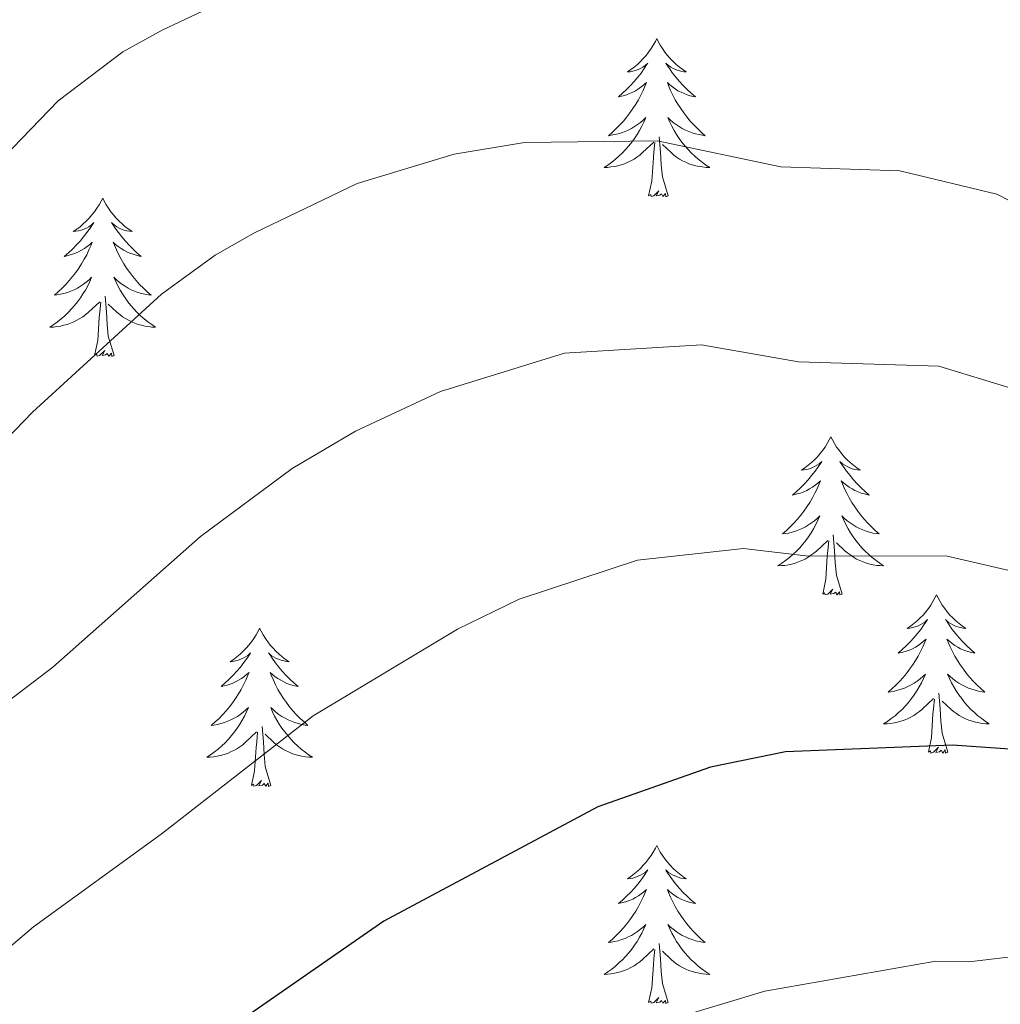
# Model space of a CAD drawing. Units: metres. Extents: x 637265 to 641779, y 4729402 to 4732461.
# Drawn here: x 641424 to 641497, y 4731861 to 4731936 of the extents above; entities that cross this region are included whole.
import ezdxf

# ---------------------------------------------------------------- set-up
doc = ezdxf.new("R2010")
doc.units = ezdxf.units.M
doc.header["$MEASUREMENT"] = 0
for name, color, linetype, lineweight in [('Level 36', 92, 'Continuous', 0), ('Level 4', 36, 'Continuous', 30), ('Level 5', 36, 'Continuous', 0)]:
    doc.layers.add(name, color=color, linetype=linetype, lineweight=lineweight)

msp = doc.modelspace()

# ---------------------------------------------------------------- linework, layer by layer
at = {"layer": 'Level 36', "color": 92, "linetype": 'Continuous', "lineweight": 0}
for points in [[(641471.5, 4731934.26, 0.01), (641471.39, 4731934.04, 0.01), (641471.23, 4731933.76, 0.01), (641471.06, 4731933.5, 0.01), (641470.88, 4731933.24, 0.01), (641470.69, 4731932.99, 0.01), (641470.48, 4731932.75, 0.01), (641470.26, 4731932.53, 0.01), (641470.03, 4731932.31, 0.01), (641469.79, 4731932.11, 0.01), (641469.54, 4731931.92, 0.01), (641469.28, 4731931.74, 0.01), (641469.48, 4731931.76, 0.01), (641469.68, 4731931.8, 0.01), (641469.88, 4731931.86, 0.01), (641470.08, 4731931.92, 0.01), (641470.26, 4731932.01, 0.01), (641470.45, 4731932.11, 0.01), (641470.62, 4731932.22, 0.01), (641470.82, 4731932.41, 0.01), (641470.78, 4731932.35, 0.01), (641470.55, 4731932, 0.01), (641470.31, 4731931.66, 0.01), (641470.06, 4731931.34, 0.01), (641469.79, 4731931.02, 0.01), (641469.51, 4731930.72, 0.01), (641469.22, 4731930.42, 0.01), (641468.91, 4731930.14, 0.01), (641468.6, 4731929.87, 0.01), (641468.72, 4731929.89, 0.01), (641468.97, 4731929.95, 0.01), (641469.21, 4731930.02, 0.01), (641469.45, 4731930.11, 0.01), (641469.68, 4731930.22, 0.01), (641469.9, 4731930.33, 0.01), (641470.12, 4731930.46, 0.01), (641470.32, 4731930.61, 0.01), (641470.52, 4731930.77, 0.01), (641470.71, 4731930.94, 0.01), (641470.62, 4731930.71, 0.01), (641470.46, 4731930.35, 0.01), (641470.29, 4731930, 0.01), (641470.11, 4731929.65, 0.01), (641469.91, 4731929.31, 0.01), (641469.7, 4731928.98, 0.01), (641469.47, 4731928.66, 0.01), (641469.23, 4731928.35, 0.01), (641468.98, 4731928.04, 0.01), (641468.72, 4731927.75, 0.01), (641468.44, 4731927.47, 0.01), (641468.15, 4731927.2, 0.01), (641467.86, 4731926.94, 0.01), (641468.05, 4731926.97, 0.01), (641468.32, 4731927.02, 0.01), (641468.58, 4731927.08, 0.01), (641468.84, 4731927.16, 0.01), (641469.1, 4731927.25, 0.01), (641469.34, 4731927.36, 0.01), (641469.58, 4731927.48, 0.01), (641469.82, 4731927.62, 0.01), (641470.04, 4731927.77, 0.01), (641470.26, 4731927.93, 0.01), (641470.47, 4731928.11, 0.01), (641470.66, 4731928.3, 0.01), (641470.52, 4731927.97, 0.01), (641470.36, 4731927.65, 0.01), (641470.2, 4731927.34, 0.01), (641470.01, 4731927.03, 0.01), (641469.82, 4731926.73, 0.01), (641469.61, 4731926.45, 0.01), (641469.38, 4731926.17, 0.01), (641469.15, 4731925.9, 0.01), (641468.9, 4731925.64, 0.01), (641468.64, 4731925.4, 0.01), (641468.38, 4731925.16, 0.01), (641468.1, 4731924.94, 0.01), (641467.81, 4731924.73, 0.01), (641467.52, 4731924.54, 0.01), (641467.78, 4731924.55, 0.01), (641468.04, 4731924.58, 0.01), (641468.31, 4731924.62, 0.01), (641468.57, 4731924.67, 0.01), (641468.82, 4731924.74, 0.01), (641469.07, 4731924.83, 0.01), (641469.32, 4731924.94, 0.01), (641469.55, 4731925.05, 0.01), (641469.78, 4731925.18, 0.01), (641470, 4731925.33, 0.01), (641470.22, 4731925.48, 0.01), (641470.42, 4731925.66, 0.01), (641471.27, 4731926.45, 0.01)], [(641471.5, 4731934.26, 0.01), (641471.61, 4731934.04, 0.01), (641471.76, 4731933.76, 0.01), (641471.93, 4731933.5, 0.01), (641472.11, 4731933.24, 0.01), (641472.31, 4731932.99, 0.01), (641472.51, 4731932.75, 0.01), (641472.73, 4731932.53, 0.01), (641472.96, 4731932.31, 0.01), (641473.2, 4731932.11, 0.01), (641473.45, 4731931.92, 0.01), (641473.71, 4731931.74, 0.01), (641473.52, 4731931.76, 0.01), (641473.31, 4731931.8, 0.01), (641473.11, 4731931.86, 0.01), (641472.92, 4731931.92, 0.01), (641472.73, 4731932.01, 0.01), (641472.55, 4731932.11, 0.01), (641472.37, 4731932.22, 0.01), (641472.17, 4731932.41, 0.01), (641472.21, 4731932.35, 0.01), (641472.44, 4731932, 0.01), (641472.68, 4731931.66, 0.01), (641472.94, 4731931.34, 0.01), (641473.21, 4731931.02, 0.01), (641473.49, 4731930.72, 0.01), (641473.78, 4731930.42, 0.01), (641474.08, 4731930.14, 0.01), (641474.4, 4731929.87, 0.01), (641474.27, 4731929.89, 0.01), (641474.02, 4731929.95, 0.01), (641473.78, 4731930.02, 0.01), (641473.55, 4731930.11, 0.01), (641473.32, 4731930.22, 0.01), (641473.09, 4731930.33, 0.01), (641472.88, 4731930.46, 0.01), (641472.67, 4731930.61, 0.01), (641472.47, 4731930.77, 0.01), (641472.29, 4731930.94, 0.01), (641472.37, 4731930.71, 0.01), (641472.53, 4731930.35, 0.01), (641472.7, 4731930, 0.01), (641472.89, 4731929.65, 0.01), (641473.09, 4731929.31, 0.01), (641473.3, 4731928.98, 0.01), (641473.52, 4731928.66, 0.01), (641473.76, 4731928.35, 0.01), (641474.02, 4731928.04, 0.01), (641474.28, 4731927.75, 0.01), (641474.55, 4731927.47, 0.01), (641474.84, 4731927.2, 0.01), (641475.14, 4731926.94, 0.01), (641474.94, 4731926.97, 0.01), (641474.68, 4731927.02, 0.01), (641474.41, 4731927.08, 0.01), (641474.15, 4731927.16, 0.01), (641473.9, 4731927.25, 0.01), (641473.65, 4731927.36, 0.01), (641473.41, 4731927.48, 0.01), (641473.18, 4731927.62, 0.01), (641472.95, 4731927.77, 0.01), (641472.73, 4731927.93, 0.01), (641472.53, 4731928.11, 0.01), (641472.33, 4731928.3, 0.01), (641472.47, 4731927.97, 0.01), (641472.63, 4731927.65, 0.01), (641472.8, 4731927.34, 0.01), (641472.98, 4731927.03, 0.01), (641473.18, 4731926.73, 0.01), (641473.39, 4731926.45, 0.01), (641473.61, 4731926.17, 0.01), (641473.85, 4731925.9, 0.01), (641474.09, 4731925.64, 0.01), (641474.35, 4731925.4, 0.01), (641474.62, 4731925.16, 0.01), (641474.9, 4731924.94, 0.01), (641475.19, 4731924.73, 0.01), (641475.48, 4731924.54, 0.01), (641475.21, 4731924.55, 0.01), (641474.95, 4731924.58, 0.01), (641474.69, 4731924.62, 0.01), (641474.43, 4731924.67, 0.01), (641474.17, 4731924.74, 0.01), (641473.92, 4731924.83, 0.01), (641473.68, 4731924.94, 0.01), (641473.44, 4731925.05, 0.01), (641473.21, 4731925.18, 0.01), (641472.99, 4731925.33, 0.01), (641472.78, 4731925.48, 0.01), (641472.57, 4731925.66, 0.01), (641471.92, 4731926.28, 0.01)], [(641470.88, 4731922.4, 0.01), (641471.12, 4731923.52, 0.01), (641471.24, 4731925.26, 0.01), (641471.28, 4731925.7, 0.01), (641471.35, 4731926.42, 0.01)], [(641472.35, 4731922.4, 0.01), (641471.92, 4731923.84, 0.01), (641471.83, 4731924.75, 0.01), (641471.78, 4731925.7, 0.01), (641471.68, 4731926.86, 0.01)], [(641472.35, 4731922.4, 0.01), (641472.17, 4731922.34, 0.01), (641472.16, 4731922.58, 0.01), (641471.96, 4731922.35, 0.01), (641471.84, 4731922.56, 0.01), (641471.72, 4731922.45, 0.01), (641471.45, 4731922.4, 0.01), (641471.65, 4731922.79, 0.01), (641471.26, 4731922.41, 0.01), (641471.08, 4731922.35, 0.01), (641471.04, 4731922.52, 0.01), (641470.88, 4731922.4, 0.01)], [(641429.76, 4731922.23, 0.01), (641429.65, 4731922.01, 0.01), (641429.49, 4731921.74, 0.01), (641429.32, 4731921.47, 0.01), (641429.14, 4731921.21, 0.01), (641428.95, 4731920.97, 0.01), (641428.74, 4731920.73, 0.01), (641428.52, 4731920.5, 0.01), (641428.29, 4731920.29, 0.01), (641428.05, 4731920.08, 0.01), (641427.8, 4731919.89, 0.01), (641427.54, 4731919.71, 0.01), (641427.74, 4731919.74, 0.01), (641427.94, 4731919.78, 0.01), (641428.14, 4731919.83, 0.01), (641428.34, 4731919.9, 0.01), (641428.53, 4731919.98, 0.01), (641428.71, 4731920.08, 0.01), (641428.88, 4731920.2, 0.01), (641429.09, 4731920.39, 0.01), (641429.04, 4731920.32, 0.01), (641428.82, 4731919.98, 0.01), (641428.57, 4731919.64, 0.01), (641428.32, 4731919.31, 0.01), (641428.05, 4731919, 0.01), (641427.77, 4731918.69, 0.01), (641427.48, 4731918.4, 0.01), (641427.17, 4731918.12, 0.01), (641426.86, 4731917.84, 0.01), (641426.98, 4731917.87, 0.01), (641427.23, 4731917.93, 0.01), (641427.47, 4731918, 0.01), (641427.71, 4731918.09, 0.01), (641427.94, 4731918.19, 0.01), (641428.16, 4731918.31, 0.01), (641428.38, 4731918.44, 0.01), (641428.58, 4731918.58, 0.01), (641428.78, 4731918.74, 0.01), (641428.97, 4731918.91, 0.01), (641428.88, 4731918.69, 0.01), (641428.72, 4731918.33, 0.01), (641428.55, 4731917.97, 0.01), (641428.37, 4731917.63, 0.01), (641428.17, 4731917.29, 0.01), (641427.96, 4731916.96, 0.01), (641427.73, 4731916.63, 0.01), (641427.49, 4731916.32, 0.01), (641427.24, 4731916.02, 0.01), (641426.98, 4731915.73, 0.01), (641426.7, 4731915.45, 0.01), (641426.41, 4731915.18, 0.01), (641426.12, 4731914.92, 0.01), (641426.31, 4731914.94, 0.01), (641426.58, 4731914.99, 0.01), (641426.84, 4731915.05, 0.01), (641427.1, 4731915.13, 0.01), (641427.36, 4731915.23, 0.01), (641427.6, 4731915.33, 0.01), (641427.85, 4731915.46, 0.01), (641428.08, 4731915.6, 0.01), (641428.3, 4731915.74, 0.01), (641428.52, 4731915.91, 0.01), (641428.73, 4731916.08, 0.01), (641428.92, 4731916.27, 0.01), (641428.78, 4731915.95, 0.01), (641428.63, 4731915.62, 0.01), (641428.46, 4731915.31, 0.01), (641428.27, 4731915.01, 0.01), (641428.08, 4731914.71, 0.01), (641427.87, 4731914.42, 0.01), (641427.64, 4731914.14, 0.01), (641427.41, 4731913.88, 0.01), (641427.16, 4731913.62, 0.01), (641426.9, 4731913.37, 0.01), (641426.64, 4731913.14, 0.01), (641426.36, 4731912.92, 0.01), (641426.07, 4731912.71, 0.01), (641425.78, 4731912.52, 0.01), (641426.04, 4731912.52, 0.01), (641426.31, 4731912.55, 0.01), (641426.57, 4731912.59, 0.01), (641426.83, 4731912.65, 0.01), (641427.08, 4731912.72, 0.01), (641427.33, 4731912.81, 0.01), (641427.58, 4731912.91, 0.01), (641427.81, 4731913.03, 0.01), (641428.04, 4731913.16, 0.01), (641428.27, 4731913.3, 0.01), (641428.48, 4731913.46, 0.01), (641428.68, 4731913.63, 0.01), (641429.53, 4731914.43, 0.01)], [(641429.76, 4731922.23, 0.01), (641429.87, 4731922.01, 0.01), (641430.02, 4731921.74, 0.01), (641430.19, 4731921.47, 0.01), (641430.37, 4731921.21, 0.01), (641430.57, 4731920.97, 0.01), (641430.78, 4731920.73, 0.01), (641430.99, 4731920.5, 0.01), (641431.22, 4731920.29, 0.01), (641431.46, 4731920.08, 0.01), (641431.72, 4731919.89, 0.01), (641431.98, 4731919.71, 0.01), (641431.78, 4731919.74, 0.01), (641431.57, 4731919.78, 0.01), (641431.37, 4731919.83, 0.01), (641431.18, 4731919.9, 0.01), (641430.99, 4731919.98, 0.01), (641430.81, 4731920.08, 0.01), (641430.64, 4731920.2, 0.01), (641430.43, 4731920.39, 0.01), (641430.47, 4731920.32, 0.01), (641430.7, 4731919.98, 0.01), (641430.94, 4731919.64, 0.01), (641431.2, 4731919.31, 0.01), (641431.47, 4731919, 0.01), (641431.75, 4731918.69, 0.01), (641432.04, 4731918.4, 0.01), (641432.34, 4731918.12, 0.01), (641432.66, 4731917.84, 0.01), (641432.53, 4731917.87, 0.01), (641432.29, 4731917.93, 0.01), (641432.04, 4731918, 0.01), (641431.81, 4731918.09, 0.01), (641431.58, 4731918.19, 0.01), (641431.35, 4731918.31, 0.01), (641431.14, 4731918.44, 0.01), (641430.93, 4731918.58, 0.01), (641430.73, 4731918.74, 0.01), (641430.55, 4731918.91, 0.01), (641430.64, 4731918.69, 0.01), (641430.79, 4731918.33, 0.01), (641430.96, 4731917.97, 0.01), (641431.15, 4731917.63, 0.01), (641431.35, 4731917.29, 0.01), (641431.56, 4731916.96, 0.01), (641431.79, 4731916.63, 0.01), (641432.02, 4731916.32, 0.01), (641432.28, 4731916.02, 0.01), (641432.54, 4731915.73, 0.01), (641432.82, 4731915.45, 0.01), (641433.1, 4731915.18, 0.01), (641433.4, 4731914.92, 0.01), (641433.2, 4731914.94, 0.01), (641432.94, 4731914.99, 0.01), (641432.67, 4731915.05, 0.01), (641432.41, 4731915.13, 0.01), (641432.16, 4731915.23, 0.01), (641431.91, 4731915.33, 0.01), (641431.67, 4731915.46, 0.01), (641431.44, 4731915.6, 0.01), (641431.21, 4731915.74, 0.01), (641431, 4731915.91, 0.01), (641430.79, 4731916.08, 0.01), (641430.59, 4731916.27, 0.01), (641430.74, 4731915.95, 0.01), (641430.89, 4731915.62, 0.01), (641431.06, 4731915.31, 0.01), (641431.24, 4731915.01, 0.01), (641431.44, 4731914.71, 0.01), (641431.65, 4731914.42, 0.01), (641431.87, 4731914.14, 0.01), (641432.11, 4731913.88, 0.01), (641432.35, 4731913.62, 0.01), (641432.61, 4731913.37, 0.01), (641432.88, 4731913.14, 0.01), (641433.16, 4731912.92, 0.01), (641433.45, 4731912.71, 0.01), (641433.74, 4731912.52, 0.01), (641433.47, 4731912.52, 0.01), (641433.21, 4731912.55, 0.01), (641432.95, 4731912.59, 0.01), (641432.69, 4731912.65, 0.01), (641432.43, 4731912.72, 0.01), (641432.18, 4731912.81, 0.01), (641431.94, 4731912.91, 0.01), (641431.7, 4731913.03, 0.01), (641431.47, 4731913.16, 0.01), (641431.25, 4731913.3, 0.01), (641431.04, 4731913.46, 0.01), (641430.83, 4731913.63, 0.01), (641430.18, 4731914.25, 0.01)], [(641430.61, 4731910.38, 0.01), (641430.18, 4731911.82, 0.01), (641430.09, 4731912.72, 0.01), (641430.04, 4731913.67, 0.01), (641429.94, 4731914.84, 0.01)], [(641429.14, 4731910.38, 0.01), (641429.38, 4731911.5, 0.01), (641429.5, 4731913.24, 0.01), (641429.54, 4731913.67, 0.01), (641429.61, 4731914.4, 0.01)], [(641430.61, 4731910.38, 0.01), (641430.44, 4731910.31, 0.01), (641430.42, 4731910.55, 0.01), (641430.23, 4731910.33, 0.01), (641430.1, 4731910.53, 0.01), (641429.98, 4731910.42, 0.01), (641429.71, 4731910.37, 0.01), (641429.91, 4731910.76, 0.01), (641429.52, 4731910.38, 0.01), (641429.34, 4731910.33, 0.01), (641429.3, 4731910.49, 0.01), (641429.14, 4731910.38, 0.01)], [(641484.6, 4731904.24, 0.01), (641484.49, 4731904.03, 0.01), (641484.34, 4731903.75, 0.01), (641484.17, 4731903.48, 0.01), (641483.99, 4731903.23, 0.01), (641483.8, 4731902.98, 0.01), (641483.59, 4731902.74, 0.01), (641483.37, 4731902.52, 0.01), (641483.14, 4731902.3, 0.01), (641482.9, 4731902.1, 0.01), (641482.65, 4731901.91, 0.01), (641482.39, 4731901.73, 0.01), (641482.59, 4731901.75, 0.01), (641482.79, 4731901.79, 0.01), (641482.99, 4731901.84, 0.01), (641483.18, 4731901.91, 0.01), (641483.37, 4731902, 0.01), (641483.55, 4731902.1, 0.01), (641483.73, 4731902.21, 0.01), (641483.93, 4731902.4, 0.01), (641483.89, 4731902.34, 0.01), (641483.66, 4731901.99, 0.01), (641483.42, 4731901.65, 0.01), (641483.16, 4731901.33, 0.01), (641482.9, 4731901.01, 0.01), (641482.62, 4731900.71, 0.01), (641482.32, 4731900.41, 0.01), (641482.02, 4731900.13, 0.01), (641481.71, 4731899.86, 0.01), (641481.83, 4731899.88, 0.01), (641482.08, 4731899.94, 0.01), (641482.32, 4731900.01, 0.01), (641482.56, 4731900.1, 0.01), (641482.79, 4731900.2, 0.01), (641483.01, 4731900.32, 0.01), (641483.22, 4731900.45, 0.01), (641483.43, 4731900.6, 0.01), (641483.63, 4731900.76, 0.01), (641483.82, 4731900.92, 0.01), (641483.73, 4731900.7, 0.01), (641483.57, 4731900.34, 0.01), (641483.4, 4731899.99, 0.01), (641483.22, 4731899.64, 0.01), (641483.02, 4731899.3, 0.01), (641482.8, 4731898.97, 0.01), (641482.58, 4731898.65, 0.01), (641482.34, 4731898.34, 0.01), (641482.09, 4731898.03, 0.01), (641481.82, 4731897.74, 0.01), (641481.55, 4731897.46, 0.01), (641481.26, 4731897.19, 0.01), (641480.96, 4731896.93, 0.01), (641481.16, 4731896.96, 0.01), (641481.43, 4731897, 0.01), (641481.69, 4731897.07, 0.01), (641481.95, 4731897.15, 0.01), (641482.2, 4731897.24, 0.01), (641482.45, 4731897.35, 0.01), (641482.69, 4731897.47, 0.01), (641482.93, 4731897.61, 0.01), (641483.15, 4731897.76, 0.01), (641483.37, 4731897.92, 0.01), (641483.57, 4731898.1, 0.01), (641483.77, 4731898.29, 0.01), (641483.63, 4731897.96, 0.01), (641483.47, 4731897.64, 0.01), (641483.3, 4731897.32, 0.01), (641483.12, 4731897.02, 0.01), (641482.92, 4731896.72, 0.01), (641482.71, 4731896.44, 0.01), (641482.49, 4731896.16, 0.01), (641482.26, 4731895.89, 0.01), (641482.01, 4731895.63, 0.01), (641481.75, 4731895.39, 0.01), (641481.48, 4731895.15, 0.01), (641481.2, 4731894.93, 0.01), (641480.92, 4731894.72, 0.01), (641480.62, 4731894.53, 0.01), (641480.89, 4731894.54, 0.01), (641481.15, 4731894.56, 0.01), (641481.42, 4731894.6, 0.01), (641481.67, 4731894.66, 0.01), (641481.93, 4731894.73, 0.01), (641482.18, 4731894.82, 0.01), (641482.42, 4731894.92, 0.01), (641482.66, 4731895.04, 0.01), (641482.89, 4731895.17, 0.01), (641483.11, 4731895.32, 0.01), (641483.33, 4731895.47, 0.01), (641483.53, 4731895.64, 0.01), (641484.38, 4731896.44, 0.01)], [(641484.6, 4731904.24, 0.01), (641484.72, 4731904.03, 0.01), (641484.87, 4731903.75, 0.01), (641485.04, 4731903.48, 0.01), (641485.22, 4731903.23, 0.01), (641485.42, 4731902.98, 0.01), (641485.62, 4731902.74, 0.01), (641485.84, 4731902.52, 0.01), (641486.07, 4731902.3, 0.01), (641486.31, 4731902.1, 0.01), (641486.56, 4731901.91, 0.01), (641486.82, 4731901.73, 0.01), (641486.62, 4731901.75, 0.01), (641486.42, 4731901.79, 0.01), (641486.22, 4731901.84, 0.01), (641486.03, 4731901.91, 0.01), (641485.84, 4731902, 0.01), (641485.66, 4731902.1, 0.01), (641485.48, 4731902.21, 0.01), (641485.28, 4731902.4, 0.01), (641485.32, 4731902.34, 0.01), (641485.55, 4731901.99, 0.01), (641485.79, 4731901.65, 0.01), (641486.05, 4731901.33, 0.01), (641486.32, 4731901.01, 0.01), (641486.6, 4731900.71, 0.01), (641486.89, 4731900.41, 0.01), (641487.19, 4731900.13, 0.01), (641487.5, 4731899.86, 0.01), (641487.38, 4731899.88, 0.01), (641487.13, 4731899.94, 0.01), (641486.89, 4731900.01, 0.01), (641486.66, 4731900.1, 0.01), (641486.42, 4731900.2, 0.01), (641486.2, 4731900.32, 0.01), (641485.98, 4731900.45, 0.01), (641485.78, 4731900.6, 0.01), (641485.58, 4731900.76, 0.01), (641485.39, 4731900.92, 0.01), (641485.48, 4731900.7, 0.01), (641485.64, 4731900.34, 0.01), (641485.81, 4731899.99, 0.01), (641485.99, 4731899.64, 0.01), (641486.19, 4731899.3, 0.01), (641486.41, 4731898.97, 0.01), (641486.63, 4731898.65, 0.01), (641486.87, 4731898.34, 0.01), (641487.12, 4731898.03, 0.01), (641487.39, 4731897.74, 0.01), (641487.66, 4731897.46, 0.01), (641487.95, 4731897.19, 0.01), (641488.25, 4731896.93, 0.01), (641488.05, 4731896.96, 0.01), (641487.78, 4731897, 0.01), (641487.52, 4731897.07, 0.01), (641487.26, 4731897.15, 0.01), (641487.01, 4731897.24, 0.01), (641486.76, 4731897.35, 0.01), (641486.52, 4731897.47, 0.01), (641486.28, 4731897.61, 0.01), (641486.06, 4731897.76, 0.01), (641485.84, 4731897.92, 0.01), (641485.64, 4731898.1, 0.01), (641485.44, 4731898.29, 0.01), (641485.58, 4731897.96, 0.01), (641485.74, 4731897.64, 0.01), (641485.91, 4731897.32, 0.01), (641486.09, 4731897.02, 0.01), (641486.29, 4731896.72, 0.01), (641486.5, 4731896.44, 0.01), (641486.72, 4731896.16, 0.01), (641486.95, 4731895.89, 0.01), (641487.2, 4731895.63, 0.01), (641487.46, 4731895.39, 0.01), (641487.73, 4731895.15, 0.01), (641488.01, 4731894.93, 0.01), (641488.3, 4731894.72, 0.01), (641488.58, 4731894.53, 0.01), (641488.32, 4731894.54, 0.01), (641488.06, 4731894.56, 0.01), (641487.8, 4731894.6, 0.01), (641487.54, 4731894.66, 0.01), (641487.28, 4731894.73, 0.01), (641487.03, 4731894.82, 0.01), (641486.79, 4731894.92, 0.01), (641486.55, 4731895.04, 0.01), (641486.32, 4731895.17, 0.01), (641486.1, 4731895.32, 0.01), (641485.88, 4731895.47, 0.01), (641485.68, 4731895.64, 0.01), (641485.02, 4731896.26, 0.01)], [(641485.46, 4731892.39, 0.01), (641485.03, 4731893.83, 0.01), (641484.94, 4731894.74, 0.01), (641484.89, 4731895.69, 0.01), (641484.79, 4731896.85, 0.01)], [(641483.99, 4731892.39, 0.01), (641484.23, 4731893.51, 0.01), (641484.34, 4731895.25, 0.01), (641484.39, 4731895.69, 0.01), (641484.46, 4731896.41, 0.01)], [(641485.46, 4731892.39, 0.01), (641485.28, 4731892.33, 0.01), (641485.26, 4731892.56, 0.01), (641485.07, 4731892.34, 0.01), (641484.95, 4731892.55, 0.01), (641484.83, 4731892.44, 0.01), (641484.56, 4731892.38, 0.01), (641484.76, 4731892.78, 0.01), (641484.37, 4731892.4, 0.01), (641484.18, 4731892.34, 0.01), (641484.14, 4731892.5, 0.01), (641483.99, 4731892.39, 0.01)], [(641492.56, 4731892.33, 0.01), (641492.45, 4731892.11, 0.01), (641492.3, 4731891.83, 0.01), (641492.13, 4731891.57, 0.01), (641491.95, 4731891.31, 0.01), (641491.76, 4731891.06, 0.01), (641491.55, 4731890.82, 0.01), (641491.33, 4731890.6, 0.01), (641491.1, 4731890.38, 0.01), (641490.86, 4731890.18, 0.01), (641490.61, 4731889.99, 0.01), (641490.35, 4731889.81, 0.01), (641490.55, 4731889.83, 0.01), (641490.75, 4731889.87, 0.01), (641490.95, 4731889.92, 0.01), (641491.14, 4731889.99, 0.01), (641491.33, 4731890.08, 0.01), (641491.51, 4731890.18, 0.01), (641491.69, 4731890.29, 0.01), (641491.89, 4731890.48, 0.01), (641491.85, 4731890.42, 0.01), (641491.62, 4731890.07, 0.01), (641491.38, 4731889.74, 0.01), (641491.12, 4731889.41, 0.01), (641490.86, 4731889.09, 0.01), (641490.58, 4731888.79, 0.01), (641490.28, 4731888.49, 0.01), (641489.98, 4731888.21, 0.01), (641489.67, 4731887.94, 0.01), (641489.79, 4731887.96, 0.01), (641490.04, 4731888.02, 0.01), (641490.28, 4731888.09, 0.01), (641490.52, 4731888.18, 0.01), (641490.75, 4731888.28, 0.01), (641490.97, 4731888.4, 0.01), (641491.18, 4731888.53, 0.01), (641491.39, 4731888.68, 0.01), (641491.59, 4731888.84, 0.01), (641491.78, 4731889.01, 0.01), (641491.69, 4731888.78, 0.01), (641491.53, 4731888.42, 0.01), (641491.36, 4731888.07, 0.01), (641491.18, 4731887.72, 0.01), (641490.98, 4731887.38, 0.01), (641490.76, 4731887.05, 0.01), (641490.54, 4731886.73, 0.01), (641490.3, 4731886.42, 0.01), (641490.05, 4731886.11, 0.01), (641489.78, 4731885.82, 0.01), (641489.51, 4731885.54, 0.01), (641489.22, 4731885.27, 0.01), (641488.92, 4731885.01, 0.01), (641489.12, 4731885.04, 0.01), (641489.39, 4731885.08, 0.01), (641489.65, 4731885.15, 0.01), (641489.91, 4731885.23, 0.01), (641490.16, 4731885.32, 0.01), (641490.41, 4731885.43, 0.01), (641490.65, 4731885.55, 0.01), (641490.89, 4731885.69, 0.01), (641491.11, 4731885.84, 0.01), (641491.33, 4731886, 0.01), (641491.53, 4731886.18, 0.01), (641491.73, 4731886.37, 0.01), (641491.59, 4731886.04, 0.01), (641491.43, 4731885.72, 0.01), (641491.26, 4731885.41, 0.01), (641491.08, 4731885.1, 0.01), (641490.88, 4731884.8, 0.01), (641490.67, 4731884.52, 0.01), (641490.45, 4731884.24, 0.01), (641490.22, 4731883.97, 0.01), (641489.97, 4731883.71, 0.01), (641489.71, 4731883.47, 0.01), (641489.44, 4731883.23, 0.01), (641489.16, 4731883.01, 0.01), (641488.88, 4731882.8, 0.01), (641488.58, 4731882.61, 0.01), (641488.85, 4731882.62, 0.01), (641489.11, 4731882.64, 0.01), (641489.38, 4731882.69, 0.01), (641489.63, 4731882.74, 0.01), (641489.89, 4731882.82, 0.01), (641490.14, 4731882.9, 0.01), (641490.38, 4731883, 0.01), (641490.62, 4731883.12, 0.01), (641490.85, 4731883.25, 0.01), (641491.07, 4731883.4, 0.01), (641491.29, 4731883.56, 0.01), (641491.49, 4731883.72, 0.01), (641492.34, 4731884.52, 0.01)], [(641492.56, 4731892.33, 0.01), (641492.68, 4731892.11, 0.01), (641492.83, 4731891.83, 0.01), (641493, 4731891.57, 0.01), (641493.18, 4731891.31, 0.01), (641493.38, 4731891.06, 0.01), (641493.58, 4731890.82, 0.01), (641493.8, 4731890.6, 0.01), (641494.03, 4731890.38, 0.01), (641494.27, 4731890.18, 0.01), (641494.52, 4731889.99, 0.01), (641494.78, 4731889.81, 0.01), (641494.58, 4731889.83, 0.01), (641494.38, 4731889.87, 0.01), (641494.18, 4731889.92, 0.01), (641493.99, 4731889.99, 0.01), (641493.8, 4731890.08, 0.01), (641493.62, 4731890.18, 0.01), (641493.44, 4731890.29, 0.01), (641493.24, 4731890.48, 0.01), (641493.28, 4731890.42, 0.01), (641493.51, 4731890.07, 0.01), (641493.75, 4731889.74, 0.01), (641494.01, 4731889.41, 0.01), (641494.28, 4731889.09, 0.01), (641494.56, 4731888.79, 0.01), (641494.85, 4731888.49, 0.01), (641495.15, 4731888.21, 0.01), (641495.46, 4731887.94, 0.01), (641495.34, 4731887.96, 0.01), (641495.09, 4731888.02, 0.01), (641494.85, 4731888.09, 0.01), (641494.62, 4731888.18, 0.01), (641494.38, 4731888.28, 0.01), (641494.16, 4731888.4, 0.01), (641493.94, 4731888.53, 0.01), (641493.74, 4731888.68, 0.01), (641493.54, 4731888.84, 0.01), (641493.35, 4731889.01, 0.01), (641493.44, 4731888.78, 0.01), (641493.6, 4731888.42, 0.01), (641493.77, 4731888.07, 0.01), (641493.95, 4731887.72, 0.01), (641494.15, 4731887.38, 0.01), (641494.37, 4731887.05, 0.01), (641494.59, 4731886.73, 0.01), (641494.83, 4731886.42, 0.01), (641495.08, 4731886.11, 0.01), (641495.35, 4731885.82, 0.01), (641495.62, 4731885.54, 0.01), (641495.91, 4731885.27, 0.01), (641496.21, 4731885.01, 0.01), (641496.01, 4731885.04, 0.01), (641495.74, 4731885.08, 0.01), (641495.48, 4731885.15, 0.01), (641495.22, 4731885.23, 0.01), (641494.97, 4731885.32, 0.01), (641494.72, 4731885.43, 0.01), (641494.48, 4731885.55, 0.01), (641494.24, 4731885.69, 0.01), (641494.02, 4731885.84, 0.01), (641493.8, 4731886, 0.01), (641493.6, 4731886.18, 0.01), (641493.4, 4731886.37, 0.01), (641493.54, 4731886.04, 0.01), (641493.7, 4731885.72, 0.01), (641493.87, 4731885.41, 0.01), (641494.05, 4731885.1, 0.01), (641494.25, 4731884.8, 0.01), (641494.46, 4731884.52, 0.01), (641494.68, 4731884.24, 0.01), (641494.91, 4731883.97, 0.01), (641495.16, 4731883.71, 0.01), (641495.42, 4731883.47, 0.01), (641495.69, 4731883.23, 0.01), (641495.97, 4731883.01, 0.01), (641496.26, 4731882.8, 0.01), (641496.54, 4731882.61, 0.01), (641496.28, 4731882.62, 0.01), (641496.02, 4731882.64, 0.01), (641495.76, 4731882.69, 0.01), (641495.5, 4731882.74, 0.01), (641495.24, 4731882.82, 0.01), (641494.99, 4731882.9, 0.01), (641494.75, 4731883, 0.01), (641494.51, 4731883.12, 0.01), (641494.28, 4731883.25, 0.01), (641494.06, 4731883.4, 0.01), (641493.84, 4731883.56, 0.01), (641493.64, 4731883.72, 0.01), (641492.98, 4731884.34, 0.01)], [(641441.58, 4731889.82, 0.01), (641441.46, 4731889.6, 0.01), (641441.31, 4731889.32, 0.01), (641441.14, 4731889.06, 0.01), (641440.96, 4731888.8, 0.01), (641440.76, 4731888.55, 0.01), (641440.56, 4731888.32, 0.01), (641440.34, 4731888.09, 0.01), (641440.11, 4731887.87, 0.01), (641439.87, 4731887.67, 0.01), (641439.62, 4731887.48, 0.01), (641439.36, 4731887.3, 0.01), (641439.56, 4731887.32, 0.01), (641439.76, 4731887.36, 0.01), (641439.96, 4731887.42, 0.01), (641440.15, 4731887.49, 0.01), (641440.34, 4731887.57, 0.01), (641440.52, 4731887.67, 0.01), (641440.7, 4731887.78, 0.01), (641440.9, 4731887.97, 0.01), (641440.86, 4731887.91, 0.01), (641440.63, 4731887.56, 0.01), (641440.39, 4731887.23, 0.01), (641440.13, 4731886.9, 0.01), (641439.86, 4731886.58, 0.01), (641439.58, 4731886.28, 0.01), (641439.29, 4731885.99, 0.01), (641438.99, 4731885.7, 0.01), (641438.68, 4731885.43, 0.01), (641438.8, 4731885.46, 0.01), (641439.05, 4731885.51, 0.01), (641439.29, 4731885.59, 0.01), (641439.52, 4731885.67, 0.01), (641439.76, 4731885.78, 0.01), (641439.98, 4731885.9, 0.01), (641440.2, 4731886.03, 0.01), (641440.4, 4731886.17, 0.01), (641440.6, 4731886.33, 0.01), (641440.79, 4731886.5, 0.01), (641440.7, 4731886.28, 0.01), (641440.54, 4731885.92, 0.01), (641440.37, 4731885.56, 0.01), (641440.19, 4731885.21, 0.01), (641439.99, 4731884.87, 0.01), (641439.77, 4731884.54, 0.01), (641439.55, 4731884.22, 0.01), (641439.31, 4731883.91, 0.01), (641439.06, 4731883.61, 0.01), (641438.79, 4731883.31, 0.01), (641438.52, 4731883.03, 0.01), (641438.23, 4731882.76, 0.01), (641437.93, 4731882.5, 0.01), (641438.13, 4731882.53, 0.01), (641438.4, 4731882.58, 0.01), (641438.66, 4731882.64, 0.01), (641438.92, 4731882.72, 0.01), (641439.17, 4731882.81, 0.01), (641439.42, 4731882.92, 0.01), (641439.66, 4731883.04, 0.01), (641439.9, 4731883.18, 0.01), (641440.12, 4731883.33, 0.01), (641440.34, 4731883.5, 0.01), (641440.54, 4731883.67, 0.01), (641440.74, 4731883.86, 0.01), (641440.6, 4731883.53, 0.01), (641440.44, 4731883.21, 0.01), (641440.27, 4731882.9, 0.01), (641440.09, 4731882.59, 0.01), (641439.89, 4731882.3, 0.01), (641439.68, 4731882.01, 0.01), (641439.46, 4731881.73, 0.01), (641439.23, 4731881.46, 0.01), (641438.98, 4731881.2, 0.01), (641438.72, 4731880.96, 0.01), (641438.45, 4731880.72, 0.01), (641438.17, 4731880.5, 0.01), (641437.88, 4731880.29, 0.01), (641437.6, 4731880.1, 0.01), (641437.86, 4731880.11, 0.01), (641438.12, 4731880.14, 0.01), (641438.38, 4731880.18, 0.01), (641438.64, 4731880.24, 0.01), (641438.9, 4731880.31, 0.01), (641439.15, 4731880.39, 0.01), (641439.39, 4731880.5, 0.01), (641439.63, 4731880.61, 0.01), (641439.86, 4731880.74, 0.01), (641440.08, 4731880.89, 0.01), (641440.3, 4731881.05, 0.01), (641440.5, 4731881.22, 0.01), (641441.35, 4731882.02, 0.01)], [(641441.58, 4731889.82, 0.01), (641441.69, 4731889.6, 0.01), (641441.84, 4731889.32, 0.01), (641442.01, 4731889.06, 0.01), (641442.19, 4731888.8, 0.01), (641442.38, 4731888.55, 0.01), (641442.59, 4731888.32, 0.01), (641442.81, 4731888.09, 0.01), (641443.04, 4731887.87, 0.01), (641443.28, 4731887.67, 0.01), (641443.53, 4731887.48, 0.01), (641443.79, 4731887.3, 0.01), (641443.59, 4731887.32, 0.01), (641443.39, 4731887.36, 0.01), (641443.19, 4731887.42, 0.01), (641443, 4731887.49, 0.01), (641442.81, 4731887.57, 0.01), (641442.63, 4731887.67, 0.01), (641442.45, 4731887.78, 0.01), (641442.25, 4731887.97, 0.01), (641442.29, 4731887.91, 0.01), (641442.52, 4731887.56, 0.01), (641442.76, 4731887.23, 0.01), (641443.02, 4731886.9, 0.01), (641443.28, 4731886.58, 0.01), (641443.56, 4731886.28, 0.01), (641443.86, 4731885.99, 0.01), (641444.16, 4731885.7, 0.01), (641444.47, 4731885.43, 0.01), (641444.35, 4731885.46, 0.01), (641444.1, 4731885.51, 0.01), (641443.86, 4731885.59, 0.01), (641443.62, 4731885.67, 0.01), (641443.39, 4731885.78, 0.01), (641443.17, 4731885.9, 0.01), (641442.96, 4731886.03, 0.01), (641442.75, 4731886.17, 0.01), (641442.55, 4731886.33, 0.01), (641442.36, 4731886.5, 0.01), (641442.45, 4731886.28, 0.01), (641442.61, 4731885.92, 0.01), (641442.78, 4731885.56, 0.01), (641442.96, 4731885.21, 0.01), (641443.16, 4731884.87, 0.01), (641443.38, 4731884.54, 0.01), (641443.6, 4731884.22, 0.01), (641443.84, 4731883.91, 0.01), (641444.09, 4731883.61, 0.01), (641444.36, 4731883.31, 0.01), (641444.63, 4731883.03, 0.01), (641444.92, 4731882.76, 0.01), (641445.22, 4731882.5, 0.01), (641445.02, 4731882.53, 0.01), (641444.75, 4731882.58, 0.01), (641444.49, 4731882.64, 0.01), (641444.23, 4731882.72, 0.01), (641443.98, 4731882.81, 0.01), (641443.73, 4731882.92, 0.01), (641443.49, 4731883.04, 0.01), (641443.25, 4731883.18, 0.01), (641443.03, 4731883.33, 0.01), (641442.81, 4731883.5, 0.01), (641442.61, 4731883.67, 0.01), (641442.41, 4731883.86, 0.01), (641442.55, 4731883.53, 0.01), (641442.71, 4731883.21, 0.01), (641442.88, 4731882.9, 0.01), (641443.06, 4731882.59, 0.01), (641443.26, 4731882.3, 0.01), (641443.47, 4731882.01, 0.01), (641443.69, 4731881.73, 0.01), (641443.92, 4731881.46, 0.01), (641444.17, 4731881.2, 0.01), (641444.43, 4731880.96, 0.01), (641444.7, 4731880.72, 0.01), (641444.98, 4731880.5, 0.01), (641445.26, 4731880.29, 0.01), (641445.56, 4731880.1, 0.01), (641445.29, 4731880.11, 0.01), (641445.03, 4731880.14, 0.01), (641444.76, 4731880.18, 0.01), (641444.51, 4731880.24, 0.01), (641444.25, 4731880.31, 0.01), (641444, 4731880.39, 0.01), (641443.76, 4731880.5, 0.01), (641443.52, 4731880.61, 0.01), (641443.29, 4731880.74, 0.01), (641443.07, 4731880.89, 0.01), (641442.85, 4731881.05, 0.01), (641442.65, 4731881.22, 0.01), (641441.99, 4731881.84, 0.01)], [(641493.42, 4731880.48, 0.01), (641492.99, 4731881.92, 0.01), (641492.9, 4731882.82, 0.01), (641492.85, 4731883.77, 0.01), (641492.75, 4731884.93, 0.01)], [(641491.95, 4731880.48, 0.01), (641492.19, 4731881.59, 0.01), (641492.3, 4731883.34, 0.01), (641492.35, 4731883.77, 0.01), (641492.42, 4731884.49, 0.01)], [(641440.96, 4731877.97, 0.01), (641441.2, 4731879.08, 0.01), (641441.31, 4731880.83, 0.01), (641441.36, 4731881.26, 0.01), (641441.42, 4731881.98, 0.01)], [(641442.43, 4731877.97, 0.01), (641442, 4731879.41, 0.01), (641441.91, 4731880.31, 0.01), (641441.86, 4731881.26, 0.01), (641441.76, 4731882.42, 0.01)], [(641493.42, 4731880.48, 0.01), (641493.24, 4731880.41, 0.01), (641493.22, 4731880.65, 0.01), (641493.03, 4731880.42, 0.01), (641492.91, 4731880.63, 0.01), (641492.79, 4731880.52, 0.01), (641492.52, 4731880.46, 0.01), (641492.72, 4731880.86, 0.01), (641492.33, 4731880.48, 0.01), (641492.14, 4731880.42, 0.01), (641492.1, 4731880.59, 0.01), (641491.95, 4731880.48, 0.01)], [(641442.43, 4731877.97, 0.01), (641442.25, 4731877.9, 0.01), (641442.23, 4731878.14, 0.01), (641442.04, 4731877.92, 0.01), (641441.92, 4731878.12, 0.01), (641441.8, 4731878.01, 0.01), (641441.53, 4731877.96, 0.01), (641441.73, 4731878.35, 0.01), (641441.34, 4731877.97, 0.01), (641441.15, 4731877.92, 0.01), (641441.11, 4731878.08, 0.01), (641440.96, 4731877.97, 0.01)], [(641471.5, 4731873.46, 0.01), (641471.39, 4731873.24, 0.01), (641471.23, 4731872.96, 0.01), (641471.06, 4731872.7, 0.01), (641470.88, 4731872.44, 0.01), (641470.69, 4731872.19, 0.01), (641470.48, 4731871.96, 0.01), (641470.26, 4731871.73, 0.01), (641470.03, 4731871.51, 0.01), (641469.79, 4731871.31, 0.01), (641469.54, 4731871.12, 0.01), (641469.28, 4731870.94, 0.01), (641469.48, 4731870.96, 0.01), (641469.68, 4731871, 0.01), (641469.88, 4731871.06, 0.01), (641470.08, 4731871.13, 0.01), (641470.26, 4731871.21, 0.01), (641470.45, 4731871.31, 0.01), (641470.62, 4731871.42, 0.01), (641470.82, 4731871.61, 0.01), (641470.78, 4731871.55, 0.01), (641470.55, 4731871.2, 0.01), (641470.31, 4731870.87, 0.01), (641470.06, 4731870.54, 0.01), (641469.79, 4731870.22, 0.01), (641469.51, 4731869.92, 0.01), (641469.22, 4731869.63, 0.01), (641468.91, 4731869.34, 0.01), (641468.6, 4731869.07, 0.01), (641468.72, 4731869.1, 0.01), (641468.97, 4731869.15, 0.01), (641469.21, 4731869.23, 0.01), (641469.45, 4731869.31, 0.01), (641469.68, 4731869.42, 0.01), (641469.9, 4731869.54, 0.01), (641470.12, 4731869.67, 0.01), (641470.32, 4731869.81, 0.01), (641470.52, 4731869.97, 0.01), (641470.71, 4731870.14, 0.01), (641470.62, 4731869.92, 0.01), (641470.46, 4731869.56, 0.01), (641470.29, 4731869.2, 0.01), (641470.11, 4731868.85, 0.01), (641469.91, 4731868.51, 0.01), (641469.7, 4731868.18, 0.01), (641469.47, 4731867.86, 0.01), (641469.23, 4731867.55, 0.01), (641468.98, 4731867.25, 0.01), (641468.72, 4731866.95, 0.01), (641468.44, 4731866.67, 0.01), (641468.15, 4731866.4, 0.01), (641467.86, 4731866.14, 0.01), (641468.05, 4731866.17, 0.01), (641468.32, 4731866.22, 0.01), (641468.58, 4731866.28, 0.01), (641468.84, 4731866.36, 0.01), (641469.1, 4731866.45, 0.01), (641469.34, 4731866.56, 0.01), (641469.58, 4731866.68, 0.01), (641469.82, 4731866.82, 0.01), (641470.04, 4731866.97, 0.01), (641470.26, 4731867.14, 0.01), (641470.47, 4731867.31, 0.01), (641470.66, 4731867.5, 0.01), (641470.52, 4731867.17, 0.01), (641470.36, 4731866.85, 0.01), (641470.2, 4731866.54, 0.01), (641470.01, 4731866.23, 0.01), (641469.82, 4731865.94, 0.01), (641469.61, 4731865.65, 0.01), (641469.38, 4731865.37, 0.01), (641469.15, 4731865.1, 0.01), (641468.9, 4731864.84, 0.01), (641468.64, 4731864.6, 0.01), (641468.38, 4731864.36, 0.01), (641468.1, 4731864.14, 0.01), (641467.81, 4731863.93, 0.01), (641467.52, 4731863.74, 0.01), (641467.78, 4731863.75, 0.01), (641468.04, 4731863.78, 0.01), (641468.31, 4731863.82, 0.01), (641468.57, 4731863.88, 0.01), (641468.82, 4731863.95, 0.01), (641469.07, 4731864.03, 0.01), (641469.32, 4731864.14, 0.01), (641469.55, 4731864.25, 0.01), (641469.78, 4731864.38, 0.01), (641470, 4731864.53, 0.01), (641470.22, 4731864.69, 0.01), (641470.42, 4731864.86, 0.01), (641471.27, 4731865.66, 0.01)], [(641471.5, 4731873.46, 0.01), (641471.61, 4731873.24, 0.01), (641471.76, 4731872.96, 0.01), (641471.93, 4731872.7, 0.01), (641472.11, 4731872.44, 0.01), (641472.31, 4731872.19, 0.01), (641472.51, 4731871.96, 0.01), (641472.73, 4731871.73, 0.01), (641472.96, 4731871.51, 0.01), (641473.2, 4731871.31, 0.01), (641473.45, 4731871.12, 0.01), (641473.71, 4731870.94, 0.01), (641473.52, 4731870.96, 0.01), (641473.31, 4731871, 0.01), (641473.11, 4731871.06, 0.01), (641472.92, 4731871.13, 0.01), (641472.73, 4731871.21, 0.01), (641472.55, 4731871.31, 0.01), (641472.37, 4731871.42, 0.01), (641472.17, 4731871.61, 0.01), (641472.21, 4731871.55, 0.01), (641472.44, 4731871.2, 0.01), (641472.68, 4731870.87, 0.01), (641472.94, 4731870.54, 0.01), (641473.21, 4731870.22, 0.01), (641473.49, 4731869.92, 0.01), (641473.78, 4731869.63, 0.01), (641474.08, 4731869.34, 0.01), (641474.4, 4731869.07, 0.01), (641474.27, 4731869.1, 0.01), (641474.02, 4731869.15, 0.01), (641473.78, 4731869.23, 0.01), (641473.55, 4731869.31, 0.01), (641473.32, 4731869.42, 0.01), (641473.09, 4731869.54, 0.01), (641472.88, 4731869.67, 0.01), (641472.67, 4731869.81, 0.01), (641472.47, 4731869.97, 0.01), (641472.29, 4731870.14, 0.01), (641472.37, 4731869.92, 0.01), (641472.53, 4731869.56, 0.01), (641472.7, 4731869.2, 0.01), (641472.89, 4731868.85, 0.01), (641473.09, 4731868.51, 0.01), (641473.3, 4731868.18, 0.01), (641473.52, 4731867.86, 0.01), (641473.76, 4731867.55, 0.01), (641474.02, 4731867.25, 0.01), (641474.28, 4731866.95, 0.01), (641474.55, 4731866.67, 0.01), (641474.84, 4731866.4, 0.01), (641475.14, 4731866.14, 0.01), (641474.94, 4731866.17, 0.01), (641474.68, 4731866.22, 0.01), (641474.41, 4731866.28, 0.01), (641474.15, 4731866.36, 0.01), (641473.9, 4731866.45, 0.01), (641473.65, 4731866.56, 0.01), (641473.41, 4731866.68, 0.01), (641473.18, 4731866.82, 0.01), (641472.95, 4731866.97, 0.01), (641472.73, 4731867.14, 0.01), (641472.53, 4731867.31, 0.01), (641472.33, 4731867.5, 0.01), (641472.47, 4731867.17, 0.01), (641472.63, 4731866.85, 0.01), (641472.8, 4731866.54, 0.01), (641472.98, 4731866.23, 0.01), (641473.18, 4731865.94, 0.01), (641473.39, 4731865.65, 0.01), (641473.61, 4731865.37, 0.01), (641473.85, 4731865.1, 0.01), (641474.09, 4731864.84, 0.01), (641474.35, 4731864.6, 0.01), (641474.62, 4731864.36, 0.01), (641474.9, 4731864.14, 0.01), (641475.19, 4731863.93, 0.01), (641475.48, 4731863.74, 0.01), (641475.21, 4731863.75, 0.01), (641474.95, 4731863.78, 0.01), (641474.69, 4731863.82, 0.01), (641474.43, 4731863.88, 0.01), (641474.17, 4731863.95, 0.01), (641473.92, 4731864.03, 0.01), (641473.68, 4731864.14, 0.01), (641473.44, 4731864.25, 0.01), (641473.21, 4731864.38, 0.01), (641472.99, 4731864.53, 0.01), (641472.78, 4731864.69, 0.01), (641472.57, 4731864.86, 0.01), (641471.92, 4731865.48, 0.01)], [(641470.88, 4731861.61, 0.01), (641471.12, 4731862.72, 0.01), (641471.24, 4731864.47, 0.01), (641471.28, 4731864.9, 0.01), (641471.35, 4731865.62, 0.01)], [(641472.35, 4731861.61, 0.01), (641471.92, 4731863.05, 0.01), (641471.83, 4731863.95, 0.01), (641471.78, 4731864.9, 0.01), (641471.68, 4731866.06, 0.01)], [(641472.35, 4731861.61, 0.01), (641472.17, 4731861.54, 0.01), (641472.16, 4731861.78, 0.01), (641471.96, 4731861.56, 0.01), (641471.84, 4731861.76, 0.01), (641471.72, 4731861.65, 0.01), (641471.45, 4731861.6, 0.01), (641471.65, 4731861.99, 0.01), (641471.26, 4731861.61, 0.01), (641471.08, 4731861.56, 0.01), (641471.04, 4731861.72, 0.01), (641470.88, 4731861.61, 0.01)]]:
    msp.add_polyline3d(points, dxfattribs=at)
at = {"layer": 'Level 4', "color": 36, "linetype": 'Continuous', "lineweight": 30}
msp.add_polyline3d([(641555.42, 4731861.13, 700.01), (641550.1, 4731863.72, 700.01), (641536.41, 4731869.21, 700.01), (641524.22, 4731874.62, 700.01), (641513.15, 4731878.36, 700.01), (641503.82, 4731880.3, 700.01), (641493.78, 4731881.02, 700.01), (641481.2, 4731880.5, 700.01), (641475.53, 4731879.35, 700.01), (641467.05, 4731876.36, 700.01), (641450.93, 4731867.76, 700.01), (641430.81, 4731853.78, 700.01)], dxfattribs=at)
at = {"layer": 'Level 5', "color": 36, "linetype": 'Continuous', "lineweight": 0}
for points in [[(641419.53, 4731922.46, 680.01), (641426.41, 4731929.57, 680.01), (641431.28, 4731933.27, 680.01), (641434.24, 4731934.88, 680.01), (641442.87, 4731938.99, 680.01)], [(641566.49, 4731897.82, 685.01), (641559.68, 4731899.13, 685.01), (641549.45, 4731899.85, 685.01), (641537.85, 4731898.42, 685.01), (641531.78, 4731898.67, 685.01), (641526.4, 4731900.52, 685.01), (641523.43, 4731902.31, 685.01), (641519.74, 4731905.54, 685.01), (641512.29, 4731913.04, 685.01), (641505.05, 4731918.46, 685.01), (641497.1, 4731922.53, 685.01), (641489.79, 4731924.29, 685.01), (641480.85, 4731924.6, 685.01), (641471.52, 4731926.55, 685.01), (641461.53, 4731926.42, 685.01), (641456.24, 4731925.54, 685.01), (641448.92, 4731923.33, 685.01), (641441.13, 4731919.59, 685.01), (641438.24, 4731917.93, 685.01), (641434.19, 4731915, 685.01), (641424.48, 4731906.11, 685.01), (641419.34, 4731900.81, 685.01)], [(641566.76, 4731884.48, 690.01), (641565.5, 4731884.75, 690.01), (641562.77, 4731885.89, 690.01), (641552.62, 4731888.48, 690.01), (641542.42, 4731889.97, 690.01), (641538.87, 4731889.81, 690.01), (641528.72, 4731890.78, 690.01), (641523.56, 4731892.6, 690.01), (641520.79, 4731894.06, 690.01), (641505.94, 4731904.88, 690.01), (641498.35, 4731907.86, 690.01), (641492.74, 4731909.56, 690.01), (641482.16, 4731909.9, 690.01), (641474.86, 4731911.19, 690.01), (641464.54, 4731910.55, 690.01), (641455.2, 4731907.67, 690.01), (641448.8, 4731904.67, 690.01), (641444.04, 4731901.85, 690.01), (641437.13, 4731896.74, 690.01), (641426.01, 4731886.89, 690.01), (641416.23, 4731879.45, 690.01), (641400.58, 4731864.43, 690.01), (641395.77, 4731860.55, 690.01)], [(641567.04, 4731870.92, 695.01), (641559.86, 4731873.14, 695.01), (641557.56, 4731874.26, 695.01), (641548.01, 4731877.46, 695.01), (641537.89, 4731880.27, 695.01), (641534.97, 4731880.69, 695.01), (641523.29, 4731883.75, 695.01), (641518.16, 4731885.81, 695.01), (641504.88, 4731892.59, 695.01), (641493.27, 4731895.29, 695.01), (641482.93, 4731895.25, 695.01), (641478.03, 4731895.84, 695.01), (641470.03, 4731894.95, 695.01), (641461.13, 4731892.02, 695.01), (641456.47, 4731889.76, 695.01), (641445.6, 4731883.22, 695.01), (641434.16, 4731874.3, 695.01), (641424.55, 4731867.33, 695.01), (641408.02, 4731853.29, 695.01)], [(641472.96, 4731860.46, 705.01), (641479.64, 4731862.48, 705.01), (641492.51, 4731864.73, 705.01), (641495.01, 4731864.68, 705.01), (641499.88, 4731865.27, 705.01), (641502.57, 4731865.17, 705.01), (641508.17, 4731864.85, 705.01), (641513.1, 4731863.84, 705.01), (641517.87, 4731862.35, 705.01), (641527.92, 4731857.62, 705.01)]]:
    msp.add_polyline3d(points, dxfattribs=at)

doc.saveas('drawing.dxf')
